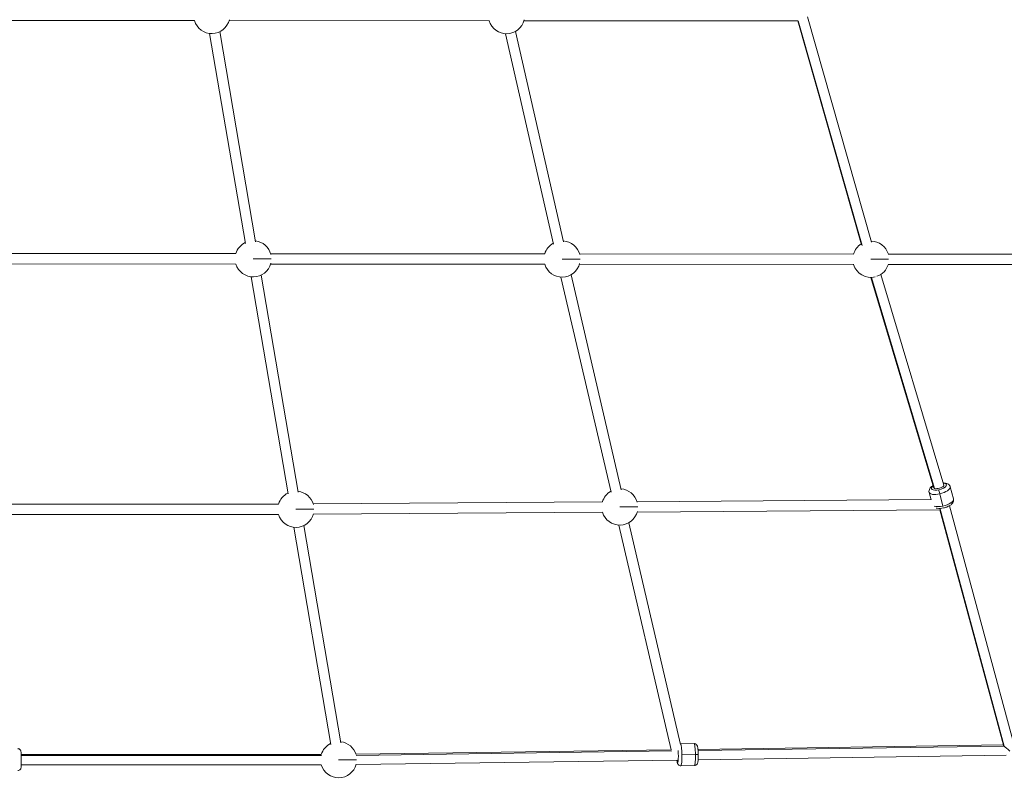
# Model space of a CAD drawing. Units: millimetres. Extents: x 7619 to 37604, y 3073 to 9668.
# Drawn here: x 12587 to 14108, y 4051 to 5216 of the extents above; entities that cross this region are included whole.
import ezdxf

# ---------------------------------------------------------------- set-up
doc = ezdxf.new("R2010")
doc.units = ezdxf.units.MM
doc.styles.get("Standard").update_dxf_attribs({"font": 'arial.ttf'})
doc.dimstyles.get("Standard").update_dxf_attribs({"dimtxt": 0.18, "dimasz": 0.18, "dimexe": 0.18, "dimexo": 0.0625, "dimgap": 0.09, "dimtad": 0, "dimtih": 1, "dimtoh": 1, "dimdec": 4, "dimzin": 0, "dimdsep": 46, "dimtxsty": 'Standard', "dimcen": 0.09, "dimadec": 0, "dimazin": 0, "dimtfac": 1, "dimtdec": 4, "dimtofl": 0, "dimtmove": 0, "dimatfit": 3, "dimfxl": 1, "dimtolj": 1, "dimtzin": 0, "dimarcsym": 0})

# ---------------------------------------------------------------- blocks, each defined once
blk = doc.blocks.new('*D4')
at = {"color": 0, "lineweight": -2, "transparency": 16777216}
for p, q in [((8098.4, 9266.4), (8098.4, 9326.6)), ((8278.4, 9326.4), (14726.2, 9326.4)), ((14906.2, 9266.4), (14906.2, 9326.6))]:
    blk.add_line(p, q, dxfattribs=at)
at = {"color": 0, "transparency": 16777216}
for points in [[(8278.4, 9356.4), (8278.4, 9296.4), (8098.4, 9326.4)], [(14726.2, 9356.4), (14726.2, 9296.4), (14906.2, 9326.4)]]:
    blk.add_solid(points, dxfattribs=at)
at = {"layer": 'Defpoints', "color": 0, "transparency": 16777216}
for p in [(14906.2, 9326.4), (8098.4, 3735.9), (14906.2, 3712.4)]:
    blk.add_point(p, dxfattribs=at)
at = {"color": 0, "lineweight": 13, "transparency": 16777216, "insert": (11502.3, 9504), "char_height": 250, "attachment_point": 5}
blk.add_mtext('\\A1;680', dxfattribs=at)

msp = doc.modelspace()

# ---------------------------------------------------------------- linework, layer by layer
at = {"color": 0, "linetype": 'Continuous', "lineweight": 0}
for p, q in [((13902.97162, 4872.07588), (13803.92807, 5220.44837)), ((12856.66875, 5214.45861), (12449.27648, 5214.73277)), ((12856.66838, 5214.4586), (12449.27648, 5214.73276)), ((13312.5618, 5214.18555), (12910.30318, 5214.42462)), ((13312.56308, 5214.18555), (12910.30319, 5214.42462)), ((13789.23471, 5213.90226), (13365.87978, 5214.15387)), ((13789.23362, 5213.90226), (13365.87978, 5214.15386)), ((13887.58151, 4867.70041), (13789.15508, 5213.9023)), ((13888.55048, 4866.87054), (13789.77959, 5214.28402)), ((12935.43997, 4869.75711), (12880.09631, 5194.64731)), ((12951.21276, 4872.44394), (12895.8691, 5197.33413)), ((13411.45646, 4868.75819), (13337.2205, 5194.23177)), ((13411.45909, 4868.74704), (13337.22058, 5194.23176)), ((13427.05584, 4872.31619), (13352.81988, 5197.78977)), ((12920.78424, 4854.10591), (12491.88983, 4854.2731)), ((13398.3924, 4853.80015), (12974.42196, 4854.07788)), ((13875.70881, 4853.48747), (13451.73837, 4853.7652)), ((14214.48331, 4853.40472), (13929.05123, 4853.46448)), ((12920.77836, 4838.10591), (12491.88359, 4838.2731)), ((12920.77801, 4838.10591), (12491.88359, 4838.2731)), ((13398.38318, 4837.80016), (12974.41148, 4838.07789)), ((13398.38192, 4837.80015), (12974.41148, 4838.07789)), ((13875.6996, 4837.48748), (13451.72789, 4837.76521)), ((13875.69833, 4837.48747), (13451.72789, 4837.76521)), ((14214.47649, 4837.40472), (13929.04788, 4837.46449)), ((14214.47502, 4837.40472), (13929.04788, 4837.46448)), ((13001.39475, 4482.5752), (12944.20509, 4818.30221)), ((13017.16755, 4485.26202), (12959.97788, 4820.98903)), ((13500.49677, 4485.53662), (13423.18998, 4817.83707)), ((13500.49852, 4485.52928), (13423.19001, 4817.83707)), ((13516.08061, 4489.16207), (13438.77382, 4821.46252)), ((13999.54567, 4491.76553), (13902.23428, 4817.47199)), ((14000.51853, 4490.92624), (13902.95351, 4817.48163)), ((14014.97024, 4496.03059), (13917.56468, 4822.05225)), ((14000.56225, 4490.76429), (14000.51853, 4490.92624)), ((14015.01119, 4495.87982), (14014.9751, 4496.01349)), ((14024.8964, 4493.69162), (14029.85987, 4474.87908)), ((13994.94868, 4473.92288), (13540.84543, 4470.67971)), ((13992.02138, 4485.01792), (13995.0442, 4473.56085)), ((14008.43629, 4482.76576), (14013.39977, 4463.95322)), ((12986.8115, 4466.91725), (12526.26601, 4466.98119)), ((13487.41486, 4470.29812), (13040.31369, 4467.10496)), ((14108.01879, 4092.78097), (14009.14233, 4458.98655)), ((14123.42901, 4094.33625), (14023.51429, 4464.38717)), ((12986.80997, 4450.91726), (12526.1757, 4450.98121)), ((12986.80928, 4450.91725), (12526.18641, 4450.9812)), ((13487.52935, 4454.29853), (13040.42796, 4451.10537)), ((13487.52913, 4454.29852), (13040.42796, 4451.10537)), ((14008.66038, 4458.0204), (13540.9597, 4454.68012)), ((14008.66038, 4458.0204), (13540.9597, 4454.68012)), ((14106.87423, 4094.26892), (14008.66033, 4458.0206)), ((13067.34954, 4095.39328), (13010.15988, 4431.12029)), ((13083.12233, 4098.08011), (13025.93267, 4433.80712)), ((13593.26124, 4086.79191), (13512.36009, 4434.54259)), ((13593.26273, 4086.78569), (13512.36013, 4434.54259)), ((13607.69842, 4095.34625), (13527.94393, 4438.16803)), ((13628.83984, 4096.56024), (13607.96946, 4096.26289)), ((13634.9725, 4087.65564), (14106.80899, 4094.51056)), ((12588.94589, 4079.82373), (13052.69076, 4079.73666)), ((13106.2096, 4080.11305), (13593.20084, 4087.05156)), ((13106.62056, 4078.3719), (13594.30947, 4085.32034)), ((13630.95248, 4079.57813), (13610.08211, 4079.28078)), ((13635.12907, 4085.91074), (14108.01879, 4092.78097)), ((13635.20204, 4071.65728), (14110.94586, 4078.56898)), ((12588.94282, 4063.82373), (13052.68776, 4063.73666)), ((12588.99823, 4078.0824), (13052.90408, 4077.99529)), ((13106.43754, 4064.11468), (13603.35648, 4071.19463)), ((13629.32421, 4062.56369), (13608.45383, 4062.26634))]:
    msp.add_line(p, q, dxfattribs=at)
for centre, start, end in [((12883.47709, 5222.44056), 196.56413891, 346.07278037), ((13339.05368, 5222.16981), 196.56864534, 346.07278037), ((12947.58587, 4846.09546), 116.26999357, 163.37496809), ((12947.58587, 4846.09546), 14.09820724, 83.06459957), ((13424.90229, 4845.78278), 119.45126276, 163.35976988), ((13424.90229, 4845.78278), 14.09820724, 86.24586876), ((13902.2187, 4845.4701), 16.054975, 89.26794343), ((13902.2187, 4845.4701), 122.47333743, 163.35976988), ((12947.58587, 4846.09546), 196.58036209, 345.82672652), ((13424.90229, 4845.78278), 196.56516388, 345.82672652), ((13902.2187, 4845.4701), 196.56516388, 283.88437775), ((13902.2187, 4845.4701), 289.38477943, 343.92103021), ((13514.0724, 4462.4883), 15.26217216, 86.49371419), ((13013.54066, 4458.91354), 116.26999357, 163.38934862), ((13013.54066, 4458.91354), 15.26217216, 83.06459957), ((13514.0724, 4462.4883), 119.69910819, 163.80649766), ((13013.54066, 4458.91354), 196.59474262, 345.55621715), ((13514.0724, 4462.4883), 197.01189166, 345.55621715), ((13079.49544, 4071.73163), 116.26999357, 163.38654491), ((13079.49544, 4071.73163), 16.20164019, 83.06459957), ((13079.49544, 4071.73163), 196.59193891, 345.43091518)]:
    msp.add_arc(centre, 27.99812, start, end, dxfattribs=at)
at = {"color": 0, "linetype": 'Continuous', "lineweight": 0, "extrusion": (2.24909e-16, 2.81234e-16, -1)}
for centre, end_param in [((12947.58587, 4846.09546), -0.1362125057), ((13424.90229, 4845.78278), -0.1362125057), ((13902.2187, 4845.4701), -0.2157736094), ((13013.54066, 4458.91354), -0.1587114684), ((13514.0724, 4462.4883), -0.1587114684), ((13079.49544, 4071.73163), -0.1791589154)]:
    msp.add_ellipse(centre, major_axis=(27.99812, -0.01226), ratio=0.0010052697, start_param=-1.5720544821, end_param=end_param, dxfattribs=at)
at = {"color": 0, "linetype": 'Continuous', "lineweight": 0}
for centre, major_axis, ratio, start_param, end_param in [((14007.27711, 4493.83395), (-11.60295, -3.0613), 0.3763176962, -0.82848196, 1.470465768), ((14008.44294, 4484.70371), (-1.09161, 4.87938), 0.0927994553, 0.3875795553, 1.9583758821), ((14007.27711, 4493.83395), (11.60295, 3.0613), 0.3763176962, -1.6711268856, 0.8528505971), ((14013.42236, 4470.54223), (16.43751, 4.33685), 0.3763176962, -1.6711268856, 0), ((14013.42236, 4470.54223), (16.43751, 4.33685), 0.3763176962, -2.6238095112, -1.6711268856), ((13629.08202, 4079.56197), (-0.24219, 16.99827), 0.1100295074, -1.5714129134, 0), ((13603.24251, 4079.19381), (0.17096, -11.99878), 0.1100295074, -0.8410686706, 2.1481326542), ((13629.08202, 4079.56197), (0.24219, -16.99827), 0.1100295074, 0, 1.5701797402)]:
    msp.add_ellipse(centre, major_axis=major_axis, ratio=ratio, start_param=start_param, end_param=end_param, dxfattribs=at)
at = {"color": 0, "linetype": 'Continuous', "lineweight": 0, "extrusion": (2.5039e-16, 2.58492e-17, -1)}
for start_param, end_param in [(-0.4228006631, -0.1887634703), (-1.0563639543, -0.4228006631), (-3.145437365, -1.0563639543)]:
    msp.add_ellipse((14007.27711, 4493.83395), major_axis=(-7.69562, -2.18811), ratio=0.288909467, start_param=start_param, end_param=end_param, dxfattribs=at)
at = {"color": 0, "linetype": 'Continuous', "lineweight": 0, "extrusion": (2.10159e-16, 5.54479e-17, -1)}
msp.add_ellipse((14008.45889, 4489.35477), major_axis=(16.43751, 4.33685), ratio=0.3763176962, start_param=0, end_param=1.6711268856, dxfattribs=at)
at = {"color": 0, "linetype": 'Continuous', "lineweight": 0, "extrusion": (2.28695e-16, -7.84199e-19, -1)}
msp.add_ellipse((14008.45889, 4489.35477), major_axis=(-16.43751, -4.33685), ratio=0.3763176962, start_param=-1.470465768, end_param=0, dxfattribs=at)
at = {"color": 0, "linetype": 'Continuous', "lineweight": 0, "extrusion": (4.5622e-20, -3.20206e-18, -1)}
msp.add_ellipse((13608.21165, 4079.26461), major_axis=(-0.24219, 16.99827), ratio=0.1100295074, start_param=0, end_param=1.5714129134, dxfattribs=at)
at = {"color": 0, "linetype": 'Continuous', "lineweight": 0, "extrusion": (3.04155e-16, 1.21721e-16, -1)}
for start_param, end_param in [(2.5915065226, 3.0181518971), (1.5075747081, 2.5915065226)]:
    msp.add_ellipse((14117.2149, 4086.6609), major_axis=(10.32673, -7.78994), ratio=0.0964526246, start_param=start_param, end_param=end_param, dxfattribs=at)
at = {"color": 0, "linetype": 'Continuous', "lineweight": 0, "extrusion": (2.73405e-20, -3.16325e-18, -1)}
msp.add_ellipse((13608.21165, 4079.26461), major_axis=(0.24219, -16.99827), ratio=0.1100295074, start_param=-1.5701797402, end_param=0, dxfattribs=at)
at = {"color": 0, "linetype": 'Continuous', "lineweight": 0, "extrusion": (2.24743e-16, 3.18682e-18, -1)}
msp.add_ellipse((13630.40235, 4079.57338), major_axis=(4.9995, 0.07089), ratio=0.0006128428, start_param=0.0000000001, end_param=1.4605435685, dxfattribs=at)
at = {"color": 0, "linetype": 'Continuous', "lineweight": 0}
for points, knots in [([(13998.41829, 4495.53893), (13997.52237, 4495.03249), (13996.68236, 4494.48482), (13994.53419, 4492.80814), (13993.2951, 4491.59984), (13992.0279, 4488.77951), (13991.72952, 4487.58795), (13991.84084, 4485.87195), (13991.91014, 4485.43955), (13992.02138, 4485.01792)], [2.27987534518, 2.27987534518, 2.27987534518, 2.27987534518, 2.52120925541, 2.52120925541, 2.9463775247, 2.9463775247, 3.16844187124, 3.16844187124, 3.24192321236, 3.24192321236, 3.24192321236, 3.24192321236]), ([(14024.8964, 4493.69162), (14024.68147, 4494.50625), (14024.3066, 4495.27208), (14023.33356, 4496.63228), (14022.72499, 4497.19713), (14021.23748, 4498.26333), (14020.34782, 4498.65974), (14017.96356, 4499.43881), (14016.4415, 4499.6328), (14014.52322, 4499.68712), (14014.20202, 4499.6895), (14013.87823, 4499.6856)], [0.10033055877, 0.10033055877, 0.10033055877, 0.10033055877, 0.24230652465, 0.24230652465, 0.40201676785, 0.40201676785, 0.62759858361, 0.62759858361, 1.0073340964, 1.0073340964, 1.08292961604, 1.08292961604, 1.08292961604, 1.08292961604]), ([(14029.85987, 4474.87908), (14030.0748, 4474.06445), (14030.12654, 4473.21337), (14029.95119, 4471.55017), (14029.70048, 4470.75861), (14028.93259, 4469.09735), (14028.35429, 4468.31364), (14026.66471, 4466.45973), (14025.43647, 4465.5401), (14022.61221, 4463.83088), (14020.99229, 4463.07042), (14017.70858, 4461.84251), (14016.06446, 4461.35809), (14012.77796, 4460.63127), (14011.13792, 4460.38591), (14007.88063, 4460.15943), (14006.27365, 4460.1867), (14004.06751, 4460.51297), (14003.41265, 4460.64966), (14002.7627, 4460.84114)], [6.1828547484, 6.1828547484, 6.1828547484, 6.1828547484, 6.3248307143, 6.3248307143, 6.4845409575, 6.4845409575, 6.7101227732, 6.7101227732, 7.089858286, 7.089858286, 7.4933906603, 7.4933906603, 7.8604213002, 7.8604213002, 8.2229189878, 8.2229189878, 8.6037334451, 8.6037334451, 8.7683744383, 8.7683744383, 8.7683744383, 8.7683744383]), ([(13628.83984, 4096.56024), (13629.40618, 4096.56831), (13629.96987, 4096.47717), (13630.99884, 4096.15339), (13631.4481, 4095.9151), (13632.26149, 4095.36698), (13632.5782, 4095.05741), (13633.14908, 4094.41334), (13633.34909, 4094.10007), (13633.74379, 4093.4132), (13633.8793, 4093.08422), (13634.28423, 4091.99842), (13634.42228, 4091.35487), (13634.69544, 4089.90022), (13634.80727, 4089.11917), (13635.04791, 4087.03333), (13635.16093, 4085.65122), (13635.32052, 4082.83443), (13635.37174, 4081.41904), (13635.42046, 4078.59812), (13635.41882, 4077.19383), (13635.36309, 4074.49209), (13635.30864, 4073.1975), (13635.14217, 4070.7671), (13635.03013, 4069.65535), (13634.75807, 4067.93868), (13634.63893, 4067.29992), (13634.24334, 4066.11853), (13634.08897, 4065.66676), (13633.40697, 4064.61417), (13633.05324, 4064.12112), (13631.90653, 4063.26667), (13631.31223, 4062.93269), (13630.18321, 4062.63207), (13629.75467, 4062.56983), (13629.32421, 4062.56369)], [6.2825687206, 6.2825687206, 6.2825687206, 6.2825687206, 6.3189053751, 6.3189053751, 6.3588672649, 6.3588672649, 6.4096393916, 6.4096393916, 6.4779922942, 6.4779922942, 6.5817020943, 6.5817020943, 6.8488556125, 6.8488556125, 7.1109601987, 7.1109601987, 7.4857563936, 7.4857563936, 7.8258830587, 7.8258830587, 8.1603910108, 8.1603910108, 8.4986311553, 8.4986311553, 8.8580026839, 8.8580026839, 9.1201979641, 9.1201979641, 9.2609951081, 9.2609951081, 9.344755245, 9.344755245, 9.3965432973, 9.3965432973, 9.4241613742, 9.4241613742, 9.4241613742, 9.4241613742]), ([(12583.56787, 4088.82463), (12584.10617, 4088.82452), (12584.64081, 4088.73268), (12585.61763, 4088.41829), (12586.04415, 4088.19027), (12586.82431, 4087.66256), (12587.12436, 4087.36506), (12587.67786, 4086.73427), (12587.85469, 4086.43887), (12588.16224, 4085.87979), (12588.25092, 4085.65308), (12588.4055, 4085.2311), (12588.45286, 4085.06019), (12588.55633, 4084.65777), (12588.59019, 4084.47287), (12588.735, 4083.61341), (12588.7766, 4083.04147), (12588.88891, 4081.33224), (12588.93831, 4080.18564), (12589.01012, 4077.73926), (12589.03489, 4076.49036), (12589.06555, 4073.89984), (12589.07178, 4072.5615), (12589.06587, 4069.90903), (12589.05379, 4068.59547), (12589.01225, 4066.10925), (12588.98272, 4064.93853), (12588.90709, 4062.82407), (12588.86113, 4061.89306), (12588.73762, 4060.17513), (12588.99559, 4060.14187), (12588.26662, 4058.04179), (12588.16835, 4057.75437), (12587.68336, 4056.9448), (12587.39662, 4056.4809), (12586.28536, 4055.5939), (12585.70022, 4055.23309), (12584.51014, 4054.89529), (12584.03675, 4054.82453), (12583.56134, 4054.82463)], [0.0009940433, 0.0009940433, 0.0009940433, 0.0009940433, 0.0145266567, 0.0145266567, 0.0294359128, 0.0294359128, 0.0488915305, 0.0488915305, 0.0773003897, 0.0773003897, 0.1152879084, 0.1152879084, 0.1630776775, 0.1630776775, 0.2454489221, 0.2454489221, 0.5692396334, 0.5692396334, 0.9596420597, 0.9596420597, 1.2933974872, 1.2933974872, 1.62018045, 1.62018045, 1.9458135807, 1.9458135807, 2.2737018031, 2.2737018031, 2.6119003875, 2.6119003875, 3.0218806838, 3.0218806838, 3.0724327447, 3.0724327447, 3.1089997056, 3.1089997056, 3.1306350462, 3.1306350462, 3.1425866969, 3.1425866969, 3.1425866969, 3.1425866969]), ([(13602.32024, 4071.17986), (13602.43426, 4070.07887), (13602.5667, 4069.09405), (13602.86905, 4067.48434), (13603.00634, 4066.84923), (13603.43542, 4065.67959), (13603.6026, 4065.2324), (13604.31431, 4064.19967), (13604.68195, 4063.71689), (13605.85254, 4062.89546), (13606.4561, 4062.57855), (13607.59323, 4062.31022), (13608.02338, 4062.26021), (13608.45383, 4062.26634)], [2.25252288247, 2.25252288247, 2.25252288247, 2.25252288247, 2.57605054987, 2.57605054987, 2.83824583002, 2.83824583002, 2.97904297405, 2.97904297405, 3.06280311094, 3.06280311094, 3.11459116325, 3.11459116325, 3.14220924015, 3.14220924015, 3.14220924015, 3.14220924015])]:
    msp.add_open_spline(points, degree=3, knots=knots, dxfattribs=at)
msp.add_open_spline([(13607.96946, 4096.26289), (13607.80951, 4096.26061), (13607.64968, 4096.25083), (13607.49193, 4096.23384)], degree=3, dxfattribs=at)

# ---------------------------------------------------------------- dimensions: what is measured, and where the dimension line sits
at = {"lineweight": 13}
dim = msp.add_linear_dim(base=(14906.24856, 9326.3833), p1=(8098.43601, 3735.93011), p2=(14906.24856, 3712.36202), text='680', dimstyle='Standard', override={"dimtxt": 250, "dimasz": 180, "dimgap": 50, "dimtad": 3, "dimtih": 0, "dimfxl": 60, "dimfxlon": 1}, dxfattribs=at)
dim.commit()
dim.dimension.update_dxf_attribs({"geometry": '*D4', "text_midpoint": (11502.34228, 9504.02655)})

doc.saveas('drawing.dxf')
